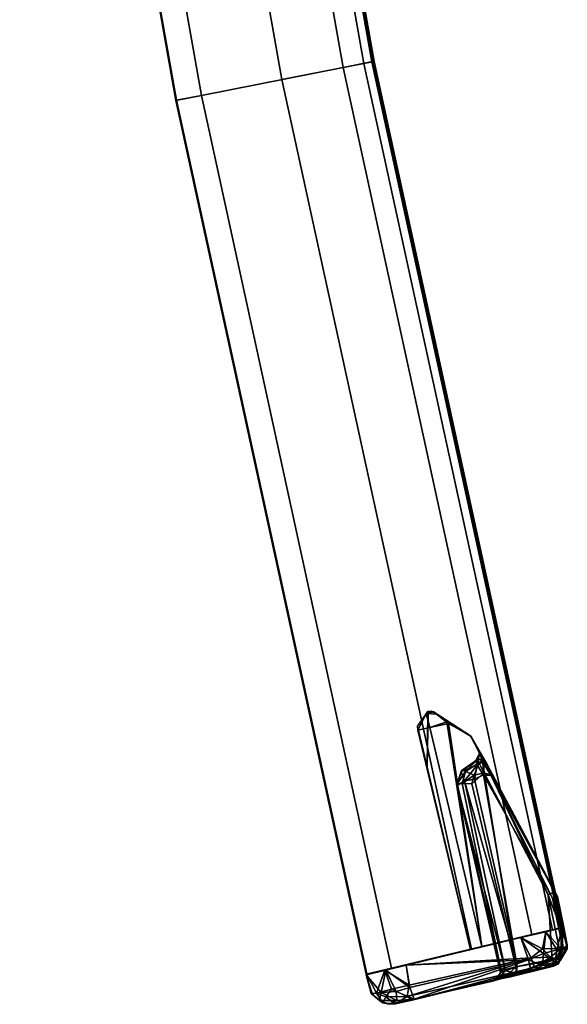
# Model space of a CAD drawing. Units: inches. Extents: x -0.2 to 17, y -17.6 to 17.3.
# Drawn here: x 13.7 to 15.5, y -17.6 to -14.3 of the extents above; entities that cross this region are included whole.
import ezdxf

# ---------------------------------------------------------------- set-up
doc = ezdxf.new("R2010")
doc.units = ezdxf.units.IN
doc.header["$MEASUREMENT"] = 0
doc.layers.add('WORKTL-BAR', color=3, linetype='Continuous')
doc.layers.add('WORKTL-ENDCAP1', color=3, linetype='Continuous')

msp = doc.modelspace()

# ---------------------------------------------------------------- linework, layer by layer
at = {"layer": 'WORKTL-BAR'}
for points in [[(14.2688, -11.6455, 15.0324), (14.7745, -14.4977, 15.0324), (14.8715, -14.4786, 14.9495), (14.3665, -11.6302, 14.9495)], [(14.3633, -11.6307, 12.8402), (14.8683, -14.4792, 12.8402), (14.7745, -14.4977, 12.762), (14.2688, -11.6455, 12.762)], [(14.337, -11.6348, 13.1098), (14.8422, -14.4844, 13.1098), (14.8763, -14.4777, 13.0945), (14.3713, -11.6294, 13.0945)], [(14.3702, -11.6296, 14.6988), (14.8751, -14.4779, 14.6988), (14.8422, -14.4844, 14.6846), (14.337, -11.6348, 14.6846)], [(14.3633, -11.6307, 12.8402), (14.3713, -11.6294, 13.0945), (14.8763, -14.4777, 13.0945), (14.8683, -14.4792, 12.8402)], [(14.3702, -11.6296, 14.6988), (14.3665, -11.6302, 14.9495), (14.8715, -14.4786, 14.9495), (14.8751, -14.4779, 14.6988)], [(13.803, -11.7185, 12.7649), (14.2688, -11.6455, 12.762), (14.7745, -14.4977, 12.762), (14.3119, -14.5888, 12.7649)], [(14.2688, -11.6455, 15.0324), (13.803, -11.7185, 15.0294), (14.3119, -14.5888, 15.0294), (14.7745, -14.4977, 15.0324)], [(14.0679, -11.677, 14.676), (14.337, -11.6348, 14.6846), (14.8422, -14.4844, 14.6846), (14.5749, -14.537, 14.676)], [(14.337, -11.6348, 13.1098), (14.0681, -11.677, 13.1182), (14.5751, -14.537, 13.1182), (14.8422, -14.4844, 13.1098)], [(14.0679, -11.677, 14.676), (14.5749, -14.537, 14.676), (14.5751, -14.537, 13.1182), (14.0681, -11.677, 13.1182)], [(13.803, -11.7185, 12.7649), (14.3119, -14.5888, 12.7649), (14.2285, -14.6052, 12.868), (13.7191, -11.7317, 12.868)], [(13.7212, -11.7313, 14.9305), (14.2305, -14.6048, 14.9305), (14.3119, -14.5888, 15.0294), (13.803, -11.7185, 15.0294)], [(13.7212, -11.7313, 14.9305), (13.7191, -11.7317, 12.868), (14.2285, -14.6052, 12.868), (14.2305, -14.6048, 14.9305)], [(14.5749, -14.537, 14.676), (14.8422, -14.4844, 14.6846), (15.458, -17.3121, 14.6846), (15.193, -17.3751, 14.676)], [(14.5749, -14.537, 14.676), (14.8422, -14.4844, 14.6846), (15.458, -17.3121, 14.6846), (15.193, -17.3751, 14.676)], [(14.8422, -14.4844, 13.1098), (14.5751, -14.537, 13.1182), (15.1932, -17.3751, 13.1182), (15.458, -17.3121, 13.1098)], [(14.8422, -14.4844, 13.1098), (14.5751, -14.537, 13.1182), (15.1932, -17.3751, 13.1182), (15.458, -17.3121, 13.1098)], [(14.7745, -14.4977, 15.0324), (15.3909, -17.328, 15.0324), (15.4871, -17.3052, 14.9495), (14.8715, -14.4786, 14.9495)], [(14.7745, -14.4977, 15.0324), (15.3909, -17.328, 15.0324), (15.4871, -17.3052, 14.9495), (14.8715, -14.4786, 14.9495)], [(14.8683, -14.4792, 12.8402), (15.4839, -17.3059, 12.8402), (15.3909, -17.328, 12.762), (14.7745, -14.4977, 12.762)], [(14.8683, -14.4792, 12.8402), (15.4839, -17.3059, 12.8402), (15.3909, -17.328, 12.762), (14.7745, -14.4977, 12.762)], [(14.8422, -14.4844, 13.1098), (15.458, -17.3121, 13.1098), (15.4918, -17.304, 13.0945), (14.8763, -14.4777, 13.0945)], [(14.8422, -14.4844, 13.1098), (15.458, -17.3121, 13.1098), (15.4918, -17.304, 13.0945), (14.8763, -14.4777, 13.0945)], [(14.8751, -14.4779, 14.6988), (15.4906, -17.3043, 14.6988), (15.458, -17.3121, 14.6846), (14.8422, -14.4844, 14.6846)], [(14.8751, -14.4779, 14.6988), (15.4906, -17.3043, 14.6988), (15.458, -17.3121, 14.6846), (14.8422, -14.4844, 14.6846)], [(14.8683, -14.4792, 12.8402), (14.8763, -14.4777, 13.0945), (15.4918, -17.304, 13.0945), (15.4839, -17.3059, 12.8402)], [(14.8683, -14.4792, 12.8402), (14.8763, -14.4777, 13.0945), (15.4918, -17.304, 13.0945), (15.4839, -17.3059, 12.8402)], [(14.8751, -14.4779, 14.6988), (14.8715, -14.4786, 14.9495), (15.4871, -17.3052, 14.9495), (15.4906, -17.3043, 14.6988)], [(14.8751, -14.4779, 14.6988), (14.8715, -14.4786, 14.9495), (15.4871, -17.3052, 14.9495), (15.4906, -17.3043, 14.6988)], [(14.3119, -14.5888, 12.7649), (14.7745, -14.4977, 12.762), (15.3909, -17.328, 12.762), (14.9322, -17.4371, 12.7649)], [(14.7745, -14.4977, 15.0324), (14.3119, -14.5888, 15.0294), (14.9322, -17.4371, 15.0294), (15.3909, -17.328, 15.0324)], [(14.3119, -14.5888, 12.7649), (14.7745, -14.4977, 12.762), (15.3909, -17.328, 12.762), (14.9322, -17.4371, 12.7649)], [(14.7745, -14.4977, 15.0324), (14.3119, -14.5888, 15.0294), (14.9322, -17.4371, 15.0294), (15.3909, -17.328, 15.0324)], [(14.5749, -14.537, 14.676), (15.193, -17.3751, 14.676), (15.1932, -17.3751, 13.1182), (14.5751, -14.537, 13.1182)], [(14.5749, -14.537, 14.676), (15.193, -17.3751, 14.676), (15.1932, -17.3751, 13.1182), (14.5751, -14.537, 13.1182)], [(14.3119, -14.5888, 12.7649), (14.9322, -17.4371, 12.7649), (14.8495, -17.4568, 12.868), (14.2285, -14.6052, 12.868)], [(14.3119, -14.5888, 12.7649), (14.9322, -17.4371, 12.7649), (14.8495, -17.4568, 12.868), (14.2285, -14.6052, 12.868)], [(14.2305, -14.6048, 14.9305), (14.8515, -17.4563, 14.9305), (14.9322, -17.4371, 15.0294), (14.3119, -14.5888, 15.0294)], [(14.2305, -14.6048, 14.9305), (14.8515, -17.4563, 14.9305), (14.9322, -17.4371, 15.0294), (14.3119, -14.5888, 15.0294)], [(14.2305, -14.6048, 14.9305), (14.2285, -14.6052, 12.868), (14.8495, -17.4568, 12.868), (14.8515, -17.4563, 14.9305)], [(14.2305, -14.6048, 14.9305), (14.2285, -14.6052, 12.868), (14.8495, -17.4568, 12.868), (14.8515, -17.4563, 14.9305)]]:
    msp.add_3dface(points, dxfattribs=at)
at = {"layer": 'WORKTL-ENDCAP1'}
for points, invisible_edges in [([(15.0168, -16.6481, 13.7003), (15.0519, -16.5996, 13.7168), (15.0454, -16.6069, 13.1757)], 12), ([(15.0508, -16.5998, 14.0779), (15.0168, -16.6481, 14.094), (15.046, -16.6066, 14.6195)], 2), ([(15.0188, -16.661, 14.6177), (15.046, -16.6066, 14.6195), (15.0168, -16.6481, 14.094)], 2), ([(15.0454, -16.6069, 13.1757), (15.0186, -16.6603, 13.1767), (15.0168, -16.6481, 13.7003)], 12), ([(15.1125, -16.6339, 13.1371), (15.0454, -16.6069, 13.1757), (15.0692, -16.6008, 13.1836)], 1), ([(15.0454, -16.6069, 13.1757), (15.1125, -16.6339, 13.1371), (15.0575, -16.6515, 13.1332)], 1), ([(15.0575, -16.6514, 14.6611), (15.0794, -16.6086, 14.6302), (15.046, -16.6066, 14.6195)], 1), ([(15.1184, -16.6393, 14.6584), (15.0794, -16.6086, 14.6302), (15.0575, -16.6514, 14.6611)], 2), ([(15.1125, -16.6339, 13.1371), (15.192, -16.6815, 13.1398), (15.2275, -17.367, 13.1301)], 2), ([(15.19, -16.6792, 14.6542), (15.1184, -16.6393, 14.6584), (15.2275, -17.367, 14.6642)], 12), ([(15.0168, -16.6481, 14.094), (15.19, -17.3766, 14.6255), (15.0188, -16.661, 14.6177)], 1), ([(15.19, -17.3766, 13.1688), (15.0168, -16.6481, 13.7003), (15.0186, -16.6603, 13.1767)], 1), ([(15.0168, -16.6481, 14.094), (15.0484, -16.7813, 14.094), (15.19, -17.3766, 14.6255)], 12), ([(15.0484, -16.7813, 13.7003), (15.0168, -16.6481, 13.7003), (15.19, -17.3766, 13.1688)], 2), ([(15.2275, -17.367, 13.1301), (15.0186, -16.6603, 13.1767), (15.0575, -16.6515, 13.1332)], 1), ([(15.0186, -16.6603, 13.1767), (15.2275, -17.367, 13.1301), (15.19, -17.3766, 13.1688)], 1), ([(15.2275, -17.367, 14.6642), (15.0575, -16.6514, 14.6611), (15.0188, -16.661, 14.6177)], 12), ([(15.2275, -17.367, 14.6642), (15.0188, -16.661, 14.6177), (15.19, -17.3766, 14.6255)], 1), ([(15.4698, -17.1991, 14.6537), (15.19, -16.6792, 14.6542), (15.2275, -17.367, 14.6642)], 14), ([(15.4663, -17.1917, 13.1409), (15.2275, -17.367, 13.1301), (15.192, -16.6815, 13.1398)], 3), ([(15.213, -16.7561, 13.3051), (15.2183, -16.7281, 13.2967), (15.2196, -16.7357, 14.4966)], 1), ([(15.232, -16.7561, 13.248), (15.2183, -16.7281, 13.2967), (15.213, -16.7561, 13.3051)], 2), ([(15.233, -16.8063, 14.5487), (15.4683, -17.4055, 14.5568), (15.3424, -17.4325, 14.5486)], 1), ([(15.233, -16.8063, 14.5487), (15.4574, -17.2093, 14.5583), (15.4683, -17.4055, 14.5568)], 14), ([(15.4564, -17.4124, 13.2379), (15.2348, -16.7995, 13.2462), (15.3384, -17.4328, 13.2467)], 1), ([(15.4436, -17.198, 13.2389), (15.2348, -16.7995, 13.2462), (15.4564, -17.4124, 13.2379)], 2), ([(15.1632, -16.835, 13.2726), (15.2908, -17.4446, 13.2884), (15.1943, -16.8357, 13.2492)], 2), ([(15.2908, -17.4446, 13.2884), (15.3384, -17.4328, 13.2467), (15.1943, -16.8357, 13.2492)], 12), ([(15.4947, -17.3045, 13.1411), (15.2275, -17.367, 13.1301), (15.4663, -17.1917, 13.1409)], 2), ([(15.4944, -17.3048, 14.6525), (15.4698, -17.1991, 14.6537), (15.2275, -17.367, 14.6642)], 2), ([(15.4906, -17.3663, 14.5595), (15.4683, -17.4055, 14.5568), (15.4574, -17.2093, 14.5583)], 2), ([(15.2275, -17.367, 13.1301), (15.4947, -17.3045, 13.1411), (15.4896, -17.3059, 12.86)], 12), ([(15.4896, -17.3059, 14.9341), (15.4944, -17.3048, 14.6525), (15.2275, -17.367, 14.6642)], 12), ([(15.2275, -17.367, 13.1301), (15.4896, -17.3059, 12.86), (15.4363, -17.3184, 12.7854)], 13), ([(15.4363, -17.3184, 15.0089), (15.4896, -17.3059, 14.9341), (15.2275, -17.367, 14.6642)], 14), ([(15.3542, -17.3372, 12.7552), (15.2275, -17.367, 13.1301), (15.4363, -17.3184, 12.7854)], 3), ([(15.4363, -17.3184, 15.0089), (15.2275, -17.367, 14.6642), (15.3542, -17.3372, 15.0391)], 3), ([(14.9798, -17.4275, 15.038), (15.3542, -17.3372, 15.0391), (15.2275, -17.367, 14.6642)], 14), ([(15.3542, -17.3372, 12.7552), (14.9798, -17.4275, 12.7564), (15.2275, -17.367, 13.1301)], 14), ([(14.8499, -17.459, 12.866), (14.852, -17.4585, 14.9318), (15.19, -17.3766, 13.1688)], 14), ([(14.8499, -17.459, 12.866), (15.19, -17.3766, 13.1688), (14.9137, -17.4435, 12.7791)], 3), ([(14.852, -17.4585, 14.9318), (15.19, -17.3766, 14.6255), (15.19, -17.3766, 13.1688)], 13), ([(14.852, -17.4585, 14.9318), (14.9107, -17.4443, 15.014), (15.19, -17.3766, 14.6255)], 14), ([(14.9798, -17.4275, 15.038), (15.19, -17.3766, 14.6255), (14.9107, -17.4443, 15.014)], 3), ([(14.9137, -17.4435, 12.7791), (15.19, -17.3766, 13.1688), (14.9798, -17.4275, 12.7564)], 3), ([(14.9798, -17.4275, 15.038), (15.2275, -17.367, 14.6642), (15.19, -17.3766, 14.6255)], 13), ([(15.2275, -17.367, 13.1301), (14.9798, -17.4275, 12.7564), (15.19, -17.3766, 13.1688)], 3), ([(15.4683, -17.4055, 14.5568), (15.4906, -17.3663, 14.5595), (15.5061, -17.3747, 14.5825)], 12), ([(15.5061, -17.3747, 14.5825), (15.4704, -17.4269, 14.5808), (15.4683, -17.4055, 14.5568)], 12), ([(15.4302, -17.4386, 14.9618), (15.3988, -17.4352, 14.9999), (14.9998, -17.5415, 14.9733)], 12), ([(15.2738, -17.4746, 14.5113), (15.4302, -17.4386, 14.9618), (14.9998, -17.5415, 14.9733)], 2), ([(15.2619, -17.4801, 13.2756), (15.0063, -17.5388, 12.8119), (15.3886, -17.4479, 12.8138)], 12), ([(15.3399, -17.4565, 13.2301), (15.2619, -17.4801, 13.2756), (15.3886, -17.4479, 12.8138)], 2), ([(15.4765, -17.4242, 13.2109), (15.3399, -17.4565, 13.2301), (15.3886, -17.4479, 12.8138)], 12), ([(15.3886, -17.4479, 12.8138), (15.4732, -17.425, 12.8812), (15.4765, -17.4242, 13.2109)], 12), ([(15.2619, -17.4801, 13.2756), (15.2738, -17.4746, 14.5113), (15.0063, -17.5388, 12.8119)], 1), ([(15.2619, -17.4801, 13.2756), (15.2805, -17.468, 13.2931), (15.2738, -17.4746, 14.5113)], 12)]:
    msp.add_3dface(points, dxfattribs=dict(at, invisible_edges=invisible_edges))
for points in [[(15.0168, -16.6481, 13.7003), (15.0484, -16.7813, 13.7003), (15.0519, -16.5996, 13.7168)], [(15.0484, -16.7813, 14.094), (15.0168, -16.6481, 14.094), (15.0508, -16.5998, 14.0779)], [(15.0454, -16.6069, 13.1757), (15.0575, -16.6515, 13.1332), (15.0186, -16.6603, 13.1767)], [(15.0575, -16.6514, 14.6611), (15.046, -16.6066, 14.6195), (15.0188, -16.661, 14.6177)], [(15.0519, -16.5996, 13.7168), (15.0692, -16.6008, 13.1836), (15.0454, -16.6069, 13.1757)], [(15.0623, -16.5987, 14.5938), (15.0508, -16.5998, 14.0779), (15.046, -16.6066, 14.6195)], [(15.0623, -16.5987, 14.5938), (15.046, -16.6066, 14.6195), (15.0794, -16.6086, 14.6302)], [(15.0519, -16.5996, 13.7168), (15.0484, -16.7813, 13.7003), (15.0484, -16.7813, 14.094)], [(15.0484, -16.7813, 14.094), (15.0508, -16.5998, 14.0779), (15.0519, -16.5996, 13.7168)], [(15.0508, -16.5998, 14.0779), (15.0623, -16.5987, 14.5938), (15.0519, -16.5996, 13.7168)], [(15.0692, -16.6008, 13.1836), (15.0519, -16.5996, 13.7168), (15.0623, -16.5987, 14.5938)], [(15.0794, -16.6086, 14.6302), (15.0692, -16.6008, 13.1836), (15.0623, -16.5987, 14.5938)], [(15.19, -16.6792, 14.6542), (15.192, -16.6815, 13.1398), (15.0692, -16.6008, 13.1836)], [(15.0692, -16.6008, 13.1836), (15.0794, -16.6086, 14.6302), (15.19, -16.6792, 14.6542)], [(15.192, -16.6815, 13.1398), (15.1125, -16.6339, 13.1371), (15.0692, -16.6008, 13.1836)], [(15.0794, -16.6086, 14.6302), (15.1184, -16.6393, 14.6584), (15.19, -16.6792, 14.6542)], [(15.0575, -16.6515, 13.1332), (15.1125, -16.6339, 13.1371), (15.2275, -17.367, 13.1301)], [(15.1184, -16.6393, 14.6584), (15.0575, -16.6514, 14.6611), (15.2275, -17.367, 14.6642)], [(15.2443, -16.7723, 14.5805), (15.19, -16.6792, 14.6542), (15.4698, -17.1991, 14.6537)], [(15.192, -16.6815, 13.1398), (15.19, -16.6792, 14.6542), (15.2196, -16.7357, 14.4966)], [(15.19, -16.6792, 14.6542), (15.2443, -16.7723, 14.5805), (15.2196, -16.7357, 14.4966)], [(15.192, -16.6815, 13.1398), (15.2443, -16.7723, 13.2138), (15.4663, -17.1917, 13.1409)], [(15.2196, -16.7357, 14.4966), (15.2183, -16.7281, 13.2967), (15.192, -16.6815, 13.1398)], [(15.192, -16.6815, 13.1398), (15.2183, -16.7281, 13.2967), (15.2443, -16.7723, 13.2138)], [(15.2196, -16.7357, 14.4966), (15.2073, -16.7607, 14.4859), (15.213, -16.7561, 13.3051)], [(15.2196, -16.7357, 14.4966), (15.2117, -16.7751, 14.5187), (15.2073, -16.7607, 14.4859)], [(15.2117, -16.7751, 14.5187), (15.2196, -16.7357, 14.4966), (15.2302, -16.764, 14.5393)], [(15.232, -16.7561, 13.248), (15.2443, -16.7723, 13.2138), (15.2183, -16.7281, 13.2967)], [(15.2302, -16.764, 14.5393), (15.2196, -16.7357, 14.4966), (15.2443, -16.7723, 14.5805)], [(15.1627, -16.7911, 13.3269), (15.2073, -16.7607, 14.4859), (15.1602, -16.796, 14.4897)], [(15.2117, -16.7751, 14.5187), (15.1602, -16.796, 14.4897), (15.2073, -16.7607, 14.4859)], [(15.1602, -16.796, 14.4897), (15.2117, -16.7751, 14.5187), (15.1704, -16.8257, 14.5295)], [(15.2073, -16.7607, 14.4859), (15.1627, -16.7911, 13.3269), (15.213, -16.7561, 13.3051)], [(15.213, -16.7561, 13.3051), (15.1627, -16.7911, 13.3269), (15.1744, -16.7959, 13.2793)], [(15.2032, -16.8205, 14.5448), (15.1704, -16.8257, 14.5295), (15.2117, -16.7751, 14.5187)], [(15.213, -16.7561, 13.3051), (15.1744, -16.7959, 13.2793), (15.2175, -16.7668, 13.2795)], [(15.1744, -16.7959, 13.2793), (15.2022, -16.808, 13.2556), (15.2175, -16.7668, 13.2795)], [(15.2022, -16.808, 13.2556), (15.2348, -16.7995, 13.2462), (15.2175, -16.7668, 13.2795)], [(15.233, -16.8063, 14.5487), (15.2032, -16.8205, 14.5448), (15.2117, -16.7751, 14.5187)], [(15.2302, -16.764, 14.5393), (15.233, -16.8063, 14.5487), (15.2117, -16.7751, 14.5187)], [(15.232, -16.7561, 13.248), (15.213, -16.7561, 13.3051), (15.2175, -16.7668, 13.2795)], [(15.2348, -16.7995, 13.2462), (15.232, -16.7561, 13.248), (15.2175, -16.7668, 13.2795)], [(15.2567, -16.8081, 14.5658), (15.233, -16.8063, 14.5487), (15.2302, -16.764, 14.5393)], [(15.2443, -16.7723, 14.5805), (15.2567, -16.8081, 14.5658), (15.2302, -16.764, 14.5393)], [(15.232, -16.7561, 13.248), (15.2348, -16.7995, 13.2462), (15.2566, -16.8078, 13.2287)], [(15.2566, -16.8078, 13.2287), (15.2443, -16.7723, 13.2138), (15.232, -16.7561, 13.248)], [(15.2443, -16.7723, 13.2138), (15.464, -17.1882, 13.2205), (15.4663, -17.1917, 13.1409)], [(15.2443, -16.7723, 14.5805), (15.4698, -17.1991, 14.6537), (15.4744, -17.2032, 14.5816)], [(15.464, -17.1882, 13.2205), (15.2443, -16.7723, 13.2138), (15.2566, -16.8078, 13.2287)], [(15.4744, -17.2032, 14.5816), (15.2567, -16.8081, 14.5658), (15.2443, -16.7723, 14.5805)], [(15.19, -17.3766, 13.1688), (15.19, -17.3766, 14.6255), (15.0484, -16.7813, 13.7003)], [(15.19, -17.3766, 14.6255), (15.0484, -16.7813, 14.094), (15.0484, -16.7813, 13.7003)], [(15.1462, -16.8362, 13.3048), (15.1627, -16.7911, 13.3269), (15.1602, -16.796, 14.4897)], [(15.1744, -16.7959, 13.2793), (15.1627, -16.7911, 13.3269), (15.1462, -16.8362, 13.3048)], [(15.1632, -16.835, 13.2726), (15.1744, -16.7959, 13.2793), (15.1462, -16.8362, 13.3048)], [(15.1462, -16.8362, 13.3048), (15.1602, -16.796, 14.4897), (15.147, -16.8412, 14.4943)], [(15.147, -16.8412, 14.4943), (15.1602, -16.796, 14.4897), (15.1704, -16.8257, 14.5295)], [(15.1744, -16.7959, 13.2793), (15.1632, -16.835, 13.2726), (15.2022, -16.808, 13.2556)], [(15.3384, -17.4328, 13.2467), (15.2348, -16.7995, 13.2462), (15.1943, -16.8357, 13.2492)], [(15.2022, -16.808, 13.2556), (15.1943, -16.8357, 13.2492), (15.2348, -16.7995, 13.2462)], [(15.3424, -17.4325, 14.5486), (15.2032, -16.8205, 14.5448), (15.233, -16.8063, 14.5487)], [(15.233, -16.8063, 14.5487), (15.2567, -16.8081, 14.5658), (15.4574, -17.2093, 14.5583)], [(15.4436, -17.198, 13.2389), (15.2566, -16.8078, 13.2287), (15.2348, -16.7995, 13.2462)], [(15.2908, -17.4446, 13.2884), (15.1632, -16.835, 13.2726), (15.1462, -16.8362, 13.3048)], [(15.2877, -17.4518, 14.4931), (15.2908, -17.4446, 13.2884), (15.1462, -16.8362, 13.3048)], [(15.1462, -16.8362, 13.3048), (15.147, -16.8412, 14.4943), (15.2877, -17.4518, 14.4931)], [(15.3048, -17.4465, 14.525), (15.147, -16.8412, 14.4943), (15.1704, -16.8257, 14.5295)], [(15.1943, -16.8357, 13.2492), (15.2022, -16.808, 13.2556), (15.1632, -16.835, 13.2726)], [(15.3424, -17.4325, 14.5486), (15.1704, -16.8257, 14.5295), (15.2032, -16.8205, 14.5448)], [(15.3424, -17.4325, 14.5486), (15.3048, -17.4465, 14.525), (15.1704, -16.8257, 14.5295)], [(15.4436, -17.198, 13.2389), (15.464, -17.1882, 13.2205), (15.2566, -16.8078, 13.2287)], [(15.2567, -16.8081, 14.5658), (15.4744, -17.2032, 14.5816), (15.4574, -17.2093, 14.5583)], [(15.147, -16.8412, 14.4943), (15.3048, -17.4465, 14.525), (15.2877, -17.4518, 14.4931)], [(15.4436, -17.198, 13.2389), (15.5056, -17.3609, 13.2169), (15.464, -17.1882, 13.2205)], [(15.464, -17.1882, 13.2205), (15.5056, -17.3609, 13.2169), (15.4663, -17.1917, 13.1409)], [(15.4947, -17.3045, 13.1411), (15.4663, -17.1917, 13.1409), (15.5056, -17.3609, 13.2169)], [(15.4436, -17.198, 13.2389), (15.4833, -17.3877, 13.2364), (15.5056, -17.3609, 13.2169)], [(15.4564, -17.4124, 13.2379), (15.4833, -17.3877, 13.2364), (15.4436, -17.198, 13.2389)], [(15.4744, -17.2032, 14.5816), (15.4906, -17.3663, 14.5595), (15.4574, -17.2093, 14.5583)], [(15.4744, -17.2032, 14.5816), (15.4698, -17.1991, 14.6537), (15.4944, -17.3048, 14.6525)], [(15.4944, -17.3048, 14.6525), (15.5061, -17.3747, 14.5825), (15.4744, -17.2032, 14.5816)], [(15.4744, -17.2032, 14.5816), (15.5061, -17.3747, 14.5825), (15.4906, -17.3663, 14.5595)], [(15.3542, -17.3372, 12.7552), (15.4363, -17.3184, 12.7854), (15.4282, -17.3899, 12.778)], [(15.4363, -17.3184, 15.0089), (15.3542, -17.3372, 15.0391), (15.4256, -17.3748, 15.0193)], [(15.4363, -17.3184, 15.0089), (15.4256, -17.3748, 15.0193), (15.4847, -17.3731, 14.9647)], [(15.4282, -17.3899, 12.778), (15.4363, -17.3184, 12.7854), (15.472, -17.3778, 12.814)], [(15.4363, -17.3184, 12.7854), (15.4896, -17.3059, 12.86), (15.472, -17.3778, 12.814)], [(15.4896, -17.3059, 14.9341), (15.4363, -17.3184, 15.0089), (15.4847, -17.3731, 14.9647)], [(15.492, -17.3765, 12.8471), (15.472, -17.3778, 12.814), (15.4896, -17.3059, 12.86)], [(15.4847, -17.3731, 14.9647), (15.506, -17.3702, 14.9029), (15.4896, -17.3059, 14.9341)], [(15.5059, -17.3701, 12.8917), (15.4896, -17.3059, 12.86), (15.4947, -17.3045, 13.1411)], [(15.506, -17.3702, 14.9029), (15.4944, -17.3048, 14.6525), (15.4896, -17.3059, 14.9341)], [(15.5059, -17.3701, 12.8917), (15.492, -17.3765, 12.8471), (15.4896, -17.3059, 12.86)], [(15.506, -17.3702, 14.9029), (15.5061, -17.3747, 14.5825), (15.4944, -17.3048, 14.6525)], [(15.4947, -17.3045, 13.1411), (15.5056, -17.3609, 13.2169), (15.5059, -17.3701, 12.8917)], [(14.9798, -17.4275, 12.7564), (15.3542, -17.3372, 12.7552), (15.38, -17.4107, 12.7649)], [(15.3542, -17.3372, 15.0391), (14.9798, -17.4275, 15.038), (15.3879, -17.4034, 15.03)], [(15.3879, -17.4034, 15.03), (15.4256, -17.3748, 15.0193), (15.3542, -17.3372, 15.0391)], [(15.3542, -17.3372, 12.7552), (15.4282, -17.3899, 12.778), (15.38, -17.4107, 12.7649)], [(15.4256, -17.3748, 15.0193), (15.3879, -17.4034, 15.03), (15.4514, -17.4012, 14.9917)], [(15.4256, -17.3748, 15.0193), (15.4514, -17.4012, 14.9917), (15.4847, -17.3731, 14.9647)], [(15.4282, -17.3899, 12.778), (15.472, -17.3778, 12.814), (15.4664, -17.4179, 12.8415)], [(15.4514, -17.4012, 14.9917), (15.4838, -17.4113, 14.9229), (15.4847, -17.3731, 14.9647)], [(15.4664, -17.4179, 12.8415), (15.492, -17.3765, 12.8471), (15.4732, -17.425, 12.8812)], [(15.472, -17.3778, 12.814), (15.492, -17.3765, 12.8471), (15.4664, -17.4179, 12.8415)], [(15.4838, -17.4113, 14.9229), (15.4704, -17.4269, 14.5808), (15.5061, -17.3747, 14.5825)], [(15.4765, -17.4242, 13.2109), (15.4732, -17.425, 12.8812), (15.5059, -17.3701, 12.8917)], [(15.4732, -17.425, 12.8812), (15.492, -17.3765, 12.8471), (15.5059, -17.3701, 12.8917)], [(15.5059, -17.3701, 12.8917), (15.5056, -17.3609, 13.2169), (15.4765, -17.4242, 13.2109)], [(15.5056, -17.3609, 13.2169), (15.4833, -17.3877, 13.2364), (15.4765, -17.4242, 13.2109)], [(15.5061, -17.3747, 14.5825), (15.506, -17.3702, 14.9029), (15.4838, -17.4113, 14.9229)], [(15.4838, -17.4113, 14.9229), (15.506, -17.3702, 14.9029), (15.4847, -17.3731, 14.9647)], [(14.9898, -17.4934, 15.0317), (15.3879, -17.4034, 15.03), (14.9798, -17.4275, 15.038)], [(15.38, -17.4107, 12.7649), (14.9925, -17.5007, 12.7649), (14.9798, -17.4275, 12.7564)], [(15.3988, -17.4352, 14.9999), (15.3879, -17.4034, 15.03), (14.9837, -17.5304, 15.0025)], [(14.9837, -17.5304, 15.0025), (15.3879, -17.4034, 15.03), (14.9898, -17.4934, 15.0317)], [(15.0063, -17.5388, 12.8119), (14.9925, -17.5007, 12.7649), (15.38, -17.4107, 12.7649)], [(15.38, -17.4107, 12.7649), (15.3886, -17.4479, 12.8138), (15.0063, -17.5388, 12.8119)], [(15.3384, -17.4328, 13.2467), (15.3399, -17.4565, 13.2301), (15.4564, -17.4124, 13.2379)], [(15.3424, -17.4325, 14.5486), (15.4683, -17.4055, 14.5568), (15.3398, -17.4541, 14.5618)], [(15.3398, -17.4541, 14.5618), (15.4683, -17.4055, 14.5568), (15.4704, -17.4269, 14.5808)], [(15.3399, -17.4565, 13.2301), (15.4765, -17.4242, 13.2109), (15.4564, -17.4124, 13.2379)], [(15.4247, -17.429, 12.8065), (15.38, -17.4107, 12.7649), (15.4282, -17.3899, 12.778)], [(15.4247, -17.429, 12.8065), (15.3886, -17.4479, 12.8138), (15.38, -17.4107, 12.7649)], [(15.4514, -17.4012, 14.9917), (15.3879, -17.4034, 15.03), (15.3988, -17.4352, 14.9999)], [(15.4302, -17.4386, 14.9618), (15.4514, -17.4012, 14.9917), (15.3988, -17.4352, 14.9999)], [(15.4664, -17.4179, 12.8415), (15.4247, -17.429, 12.8065), (15.4282, -17.3899, 12.778)], [(15.4732, -17.425, 12.8812), (15.4247, -17.429, 12.8065), (15.4664, -17.4179, 12.8415)], [(15.4514, -17.4012, 14.9917), (15.4302, -17.4386, 14.9618), (15.4838, -17.4113, 14.9229)], [(15.4838, -17.4113, 14.9229), (15.4302, -17.4386, 14.9618), (15.4609, -17.4314, 14.9084)], [(15.4833, -17.3877, 13.2364), (15.4564, -17.4124, 13.2379), (15.4765, -17.4242, 13.2109)], [(15.4838, -17.4113, 14.9229), (15.4609, -17.4314, 14.9084), (15.4704, -17.4269, 14.5808)], [(14.9137, -17.4435, 12.7791), (14.8986, -17.517, 12.8179), (14.8499, -17.459, 12.866)], [(14.9107, -17.4443, 15.014), (14.852, -17.4585, 14.9318), (14.8839, -17.5191, 14.9541)], [(14.9107, -17.4443, 15.014), (14.8839, -17.5191, 14.9541), (14.9319, -17.5058, 15.0106)], [(14.9473, -17.5139, 12.7813), (14.8986, -17.517, 12.8179), (14.9137, -17.4435, 12.7791)], [(14.9798, -17.4275, 15.038), (14.9107, -17.4443, 15.014), (14.9898, -17.4934, 15.0317)], [(14.9319, -17.5058, 15.0106), (14.9898, -17.4934, 15.0317), (14.9107, -17.4443, 15.014)], [(14.9798, -17.4275, 12.7564), (14.9925, -17.5007, 12.7649), (14.9137, -17.4435, 12.7791)], [(14.9137, -17.4435, 12.7791), (14.9925, -17.5007, 12.7649), (14.9473, -17.5139, 12.7813)], [(14.9837, -17.5304, 15.0025), (14.9998, -17.5415, 14.9733), (15.3988, -17.4352, 14.9999)], [(15.3167, -17.4671, 14.5794), (15.4302, -17.4386, 14.9618), (15.2738, -17.4746, 14.5113)], [(15.2738, -17.4746, 14.5113), (15.3048, -17.4465, 14.525), (15.3398, -17.4541, 14.5618)], [(15.2738, -17.4746, 14.5113), (15.2877, -17.4518, 14.4931), (15.3048, -17.4465, 14.525)], [(15.2908, -17.4446, 13.2884), (15.2877, -17.4518, 14.4931), (15.2805, -17.468, 13.2931)], [(15.2908, -17.4446, 13.2884), (15.2805, -17.468, 13.2931), (15.3071, -17.4631, 13.2512)], [(15.3071, -17.4631, 13.2512), (15.3384, -17.4328, 13.2467), (15.2908, -17.4446, 13.2884)], [(15.3398, -17.4541, 14.5618), (15.3048, -17.4465, 14.525), (15.3424, -17.4325, 14.5486)], [(15.3071, -17.4631, 13.2512), (15.3399, -17.4565, 13.2301), (15.3384, -17.4328, 13.2467)], [(15.4302, -17.4386, 14.9618), (15.3167, -17.4671, 14.5794), (15.4704, -17.4269, 14.5808)], [(15.3398, -17.4541, 14.5618), (15.4704, -17.4269, 14.5808), (15.3167, -17.4671, 14.5794)], [(15.4732, -17.425, 12.8812), (15.3886, -17.4479, 12.8138), (15.4247, -17.429, 12.8065)], [(15.4609, -17.4314, 14.9084), (15.4302, -17.4386, 14.9618), (15.4704, -17.4269, 14.5808)], [(14.852, -17.4585, 14.9318), (14.8499, -17.459, 12.866), (14.8656, -17.5203, 14.9015)], [(14.869, -17.52, 12.8708), (14.8656, -17.5203, 14.9015), (14.8499, -17.459, 12.866)], [(14.8986, -17.517, 12.8179), (14.869, -17.52, 12.8708), (14.8499, -17.459, 12.866)], [(14.8656, -17.5203, 14.9015), (14.8839, -17.5191, 14.9541), (14.852, -17.4585, 14.9318)], [(14.9998, -17.5415, 14.9733), (15.0063, -17.5388, 12.8119), (15.2738, -17.4746, 14.5113)], [(15.3399, -17.4565, 13.2301), (15.3071, -17.4631, 13.2512), (15.2619, -17.4801, 13.2756)], [(15.3071, -17.4631, 13.2512), (15.2805, -17.468, 13.2931), (15.2619, -17.4801, 13.2756)], [(15.2738, -17.4746, 14.5113), (15.2805, -17.468, 13.2931), (15.2877, -17.4518, 14.4931)], [(15.2738, -17.4746, 14.5113), (15.3398, -17.4541, 14.5618), (15.3167, -17.4671, 14.5794)], [(14.9319, -17.5058, 15.0106), (14.8839, -17.5191, 14.9541), (14.9139, -17.5314, 14.973)], [(14.9473, -17.5139, 12.7813), (14.9501, -17.543, 12.8186), (14.8986, -17.517, 12.8179)], [(14.9319, -17.5058, 15.0106), (14.9139, -17.5314, 14.973), (14.9837, -17.5304, 15.0025)], [(14.9837, -17.5304, 15.0025), (14.9898, -17.4934, 15.0317), (14.9319, -17.5058, 15.0106)], [(15.0063, -17.5388, 12.8119), (14.9473, -17.5139, 12.7813), (14.9925, -17.5007, 12.7649)], [(14.9501, -17.543, 12.8186), (14.9473, -17.5139, 12.7813), (15.0063, -17.5388, 12.8119)], [(14.9041, -17.5506, 14.9109), (14.8839, -17.5191, 14.9541), (14.8656, -17.5203, 14.9015)], [(14.869, -17.52, 12.8708), (14.8929, -17.5432, 12.8743), (14.8656, -17.5203, 14.9015)], [(14.9041, -17.5506, 14.9109), (14.8656, -17.5203, 14.9015), (14.8929, -17.5432, 12.8743)], [(14.8929, -17.5432, 12.8743), (14.869, -17.52, 12.8708), (14.8986, -17.517, 12.8179)], [(14.8839, -17.5191, 14.9541), (14.9041, -17.5506, 14.9109), (14.9139, -17.5314, 14.973)], [(14.9501, -17.543, 12.8186), (14.8929, -17.5432, 12.8743), (14.8986, -17.517, 12.8179)], [(14.9501, -17.543, 12.8186), (14.9252, -17.5554, 12.8782), (14.8929, -17.5432, 12.8743)], [(14.8929, -17.5432, 12.8743), (14.9252, -17.5554, 12.8782), (14.9041, -17.5506, 14.9109)], [(14.9449, -17.5535, 14.9417), (14.9139, -17.5314, 14.973), (14.9041, -17.5506, 14.9109)], [(14.9837, -17.5304, 15.0025), (14.9139, -17.5314, 14.973), (14.9449, -17.5535, 14.9417)], [(14.9449, -17.5535, 14.9417), (14.9252, -17.5554, 12.8782), (15.0063, -17.5388, 12.8119)], [(15.0063, -17.5388, 12.8119), (14.9252, -17.5554, 12.8782), (14.9501, -17.543, 12.8186)], [(14.9449, -17.5535, 14.9417), (14.9998, -17.5415, 14.9733), (14.9837, -17.5304, 15.0025)], [(15.0063, -17.5388, 12.8119), (14.9998, -17.5415, 14.9733), (14.9449, -17.5535, 14.9417)], [(14.9449, -17.5535, 14.9417), (14.9041, -17.5506, 14.9109), (14.9252, -17.5554, 12.8782)]]:
    msp.add_3dface(points, dxfattribs=at)

doc.saveas('drawing.dxf')
